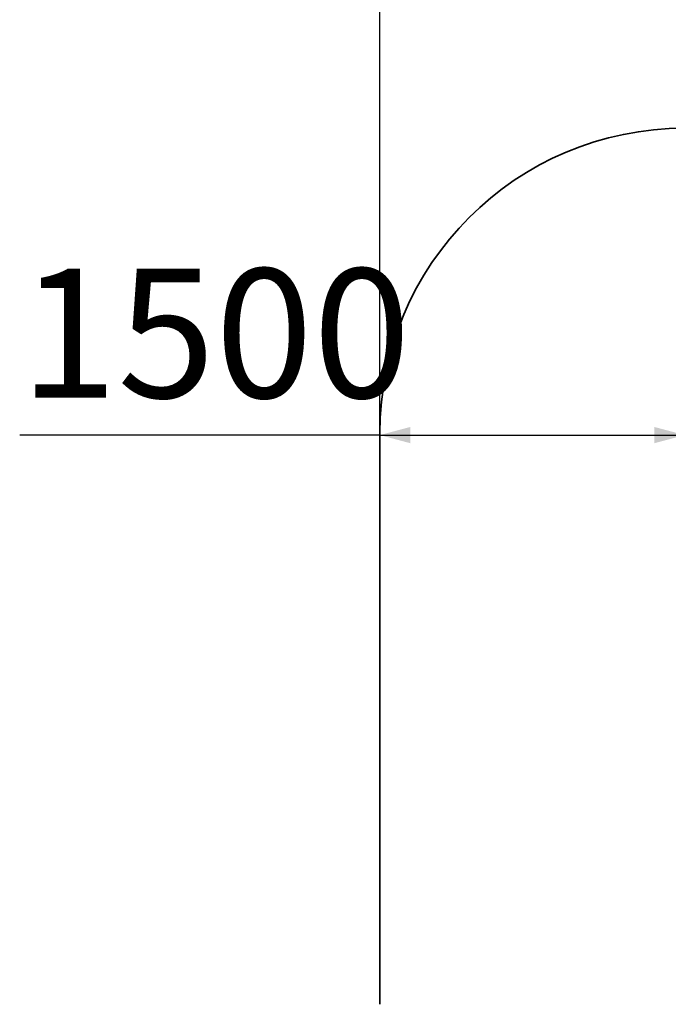
# Model space of a CAD drawing. Units: millimetres. Extents: x 5356 to 17217, y 284 to 13467.
# Drawn here: x 5356 to 8546, y 3524 to 8367 of the extents above; entities that cross this region are included whole.
import ezdxf

# ---------------------------------------------------------------- set-up
doc = ezdxf.new("R2010")
doc.units = ezdxf.units.MM
doc.header["$LTSCALE"] = 50
doc.layers.add('THICK_LINE', color=7, linetype='Continuous', lineweight=25)
doc.styles.add('SLDTEXTSTYLE0', font='TXT', dxfattribs={"width": 0.605})
doc.dimstyles.new('SLDDIMSTYLE3', dxfattribs={"dimtxt": 616.396484, "dimasz": 150, "dimexe": 0, "dimexo": 0.0625, "dimgap": 154.099121, "dimtad": 2, "dimdec": 1, "dimrnd": 1e-09, "dimzin": 12, "dimdsep": 46, "dimtxsty": 'SLDTEXTSTYLE0', "dimsah": 1, "dimcen": 0.09, "dimadec": 0, "dimazin": 3, "dimtfac": 1, "dimtdec": 1, "dimtofl": 0, "dimtmove": 0, "dimatfit": 3, "dimfxl": 0, "dimfrac": 2, "dimtolj": 1, "dimtzin": 12, "dimarcsym": 0})
doc.dimstyles.new('SLDDIMSTYLE4', dxfattribs={"dimtxt": 616.396484, "dimasz": 150, "dimexe": 0, "dimexo": 0.0625, "dimgap": 154.099121, "dimtad": 2, "dimdec": 0, "dimrnd": 1e-09, "dimzin": 12, "dimdsep": 46, "dimtxsty": 'SLDTEXTSTYLE0', "dimsah": 1, "dimcen": 0.09, "dimadec": 0, "dimazin": 3, "dimtfac": 1, "dimtdec": 1, "dimtofl": 0, "dimtmove": 0, "dimatfit": 3, "dimfxl": 0, "dimfrac": 2, "dimtolj": 1, "dimtzin": 12, "dimarcsym": 0})

# ---------------------------------------------------------------- blocks, each defined once
blk = doc.blocks.new('_D_4')
at = {"layer": 'THICK_LINE'}
for p, q in [((8627.5, 5628.4), (8627.5, 6423.5)), ((7127.5, 6323.5), (5356, 6323.5)), ((7127.5, 6323.5), (8627.5, 6323.5))]:
    blk.add_line(p, q, dxfattribs=at)
for points in [[(7127.5, 6323.5), (7277.5, 6283.5), (7277.5, 6363.5)], [(8627.5, 6323.5), (8477.5, 6363.5), (8477.5, 6283.5)]]:
    blk.add_solid(points, dxfattribs=at)
at = {"layer": 'THICK_LINE', "insert": (5356, 7142), "char_height": 635, "attachment_point": 1, "style": 'SLDTEXTSTYLE0'}
blk.add_mtext('1500', dxfattribs=at)
blk = doc.blocks.new('_D_12')
at = {"layer": 'THICK_LINE'}
for p, q in [((7127.5, 6332.9), (7127.5, 8594.7)), ((14065.1, 6332.9), (14065.1, 8594.7)), ((14065.1, 8494.7), (7127.5, 8494.7))]:
    blk.add_line(p, q, dxfattribs=at)
for points in [[(7127.5, 8494.7), (7277.5, 8454.7), (7277.5, 8534.7)], [(14065.1, 8494.7), (13915.1, 8534.7), (13915.1, 8454.7)]]:
    blk.add_solid(points, dxfattribs=at)
at = {"layer": 'THICK_LINE', "insert": (9824.9, 9313.2), "char_height": 635, "attachment_point": 1, "style": 'SLDTEXTSTYLE0'}
blk.add_mtext('6938', dxfattribs=at)

msp = doc.modelspace()

# ---------------------------------------------------------------- linework, layer by layer
at = {"layer": 'THICK_LINE', "lineweight": 35}
msp.add_line((7127.46, 6332.94), (7127.46, 3523.94), dxfattribs=at)
msp.add_arc((8627.46, 6332.94), 1500, 90, 180, dxfattribs=at)

# ---------------------------------------------------------------- dimensions: what is measured, and where the dimension line sits
at = {"layer": 'THICK_LINE'}
for base, p1, p2, dimstyle, picture, middle in [((7127.46, 8494.69), (14065.1, 6332.94), (7127.46, 6332.94), 'SLDDIMSTYLE4', '_D_12', (10596.28, 8494.69)), ((8627.46, 6323.46), (7127.46, 6332.94), (8627.46, 5628.44), 'SLDDIMSTYLE3', '_D_4', (6127.46, 6323.46))]:
    dim = msp.add_linear_dim(base=base, p1=p1, p2=p2, dimstyle=dimstyle, dxfattribs=at)
    dim.commit()
    dim.dimension.update_dxf_attribs({"geometry": picture, "text_midpoint": middle, "dimtype": 160})

doc.saveas('drawing.dxf')
